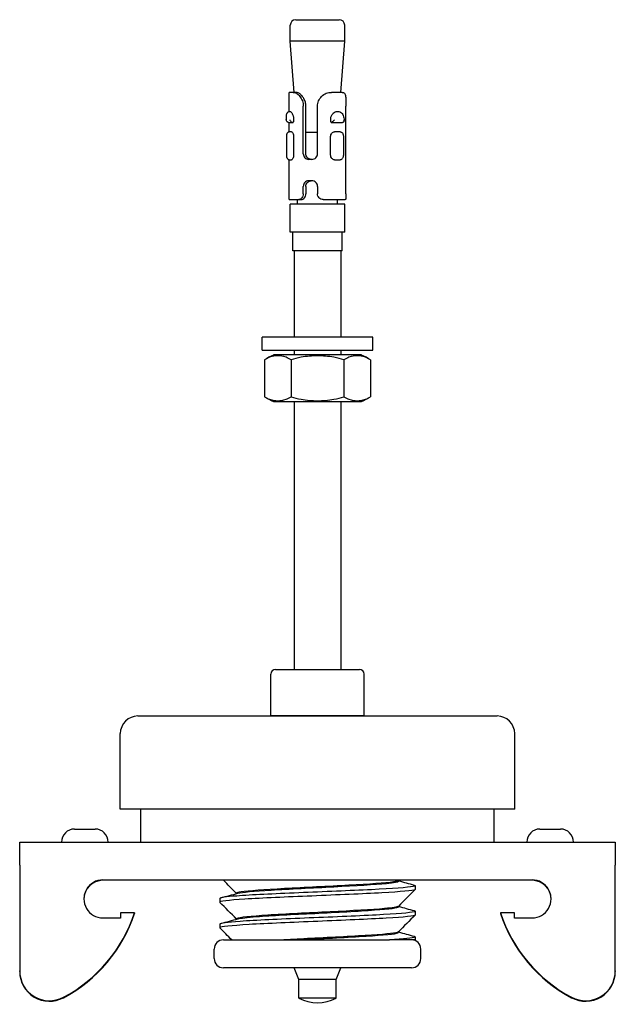
# Model space of a CAD drawing. Units: inches. Extents: x -32 to 93, y 0 to 106.
# Drawn here: x -32 to 32, y 0 to 106 of the extents above; entities that cross this region are included whole.
import ezdxf

# ---------------------------------------------------------------- set-up
doc = ezdxf.new("R2010")
doc.units = ezdxf.units.IN
doc.header["$MEASUREMENT"] = 0
doc.layers.add('RONDO', color=20, linetype='Continuous')

# ---------------------------------------------------------------- blocks, each defined once
blk = doc.blocks.new('RONDO_STSL0085-1')
at = {"layer": 'RONDO'}
for p, q in [((-2.93, 103.25), (-2.93, 104.95)), ((-2.33, 105.55), (2.32, 105.55)), ((2.92, 103.25), (2.92, 104.95)), ((2.92, 103.25), (-2.93, 103.25)), ((-2.49, 97.75), (-2.93, 103.25)), ((2.49, 97.75), (2.92, 103.25)), ((-3.05, 95.7), (-3.05, 97.75)), ((-2.63, 97.75), (-3.05, 97.75)), ((-2.3, 97.75), (-2.63, 97.75)), ((2.66, 97.75), (1.5, 97.75)), ((-1.53, 91.15), (-1.53, 96.25)), ((-1.25, 91.15), (-1.25, 96.25)), ((0, 91.15), (0, 96.25)), ((3.05, 91.15), (3.05, 96.25)), ((-2.94, 95.71), (-2.95, 95.71)), ((2.16, 95.71), (2.15, 95.71)), ((-3.05, 94.51), (-2.6, 94.51)), ((-3.05, 93.51), (-3.05, 94.51)), ((1.46, 94.51), (2.68, 94.51)), ((-2.81, 93.51), (-3.03, 93.51)), ((0, 93.45), (-1.25, 93.45)), ((2.43, 93.51), (1.84, 93.51)), ((-3.34, 93.01), (-3.34, 91.01)), ((-2.58, 93.01), (-2.58, 91.01)), ((1.41, 91.01), (1.41, 93.01)), ((2.82, 91.01), (2.82, 93.01)), ((3.05, 87.65), (3.05, 91.15)), ((-3.05, 86.25), (-3.05, 90.52)), ((-3.03, 90.51), (-2.81, 90.51)), ((-0.6, 90.55), (-0.98, 90.55)), ((1.84, 90.51), (2.43, 90.51)), ((-0.6, 88.25), (-0.98, 88.25)), ((-1.53, 86.85), (-1.53, 87.65)), ((-1.25, 87.65), (-1.25, 86.85)), ((0, 87.65), (0, 86.85)), ((3.05, 86.85), (3.05, 87.65)), ((-3.05, 86.25), (-2.01, 86.25)), ((2.95, 85.75), (-2.95, 85.75)), ((-2.95, 82.75), (-2.95, 85.75)), ((-2.15, 85.75), (-2.15, 86.25)), ((-2.01, 86.25), (-1.73, 86.25)), ((0.6, 86.25), (2.99, 86.25)), ((2.15, 85.75), (2.15, 86.25)), ((2.95, 82.75), (2.95, 85.75)), ((2.95, 82.75), (-2.95, 82.75)), ((-2.65, 80.75), (-2.65, 82.75)), ((2.65, 80.75), (2.65, 82.75)), ((2.65, 80.75), (-2.65, 80.75)), ((-2.5, 80.75), (-2.5, 71.45)), ((2.5, 80.75), (2.5, 71.45)), ((5.95, 71.45), (-5.95, 71.45)), ((-5.95, 70.05), (-5.95, 71.45)), ((5.95, 70.05), (5.95, 71.45)), ((-5.95, 70.05), (5.95, 70.05)), ((-2.5, 70.05), (-2.5, 69.55)), ((2.5, 70.05), (2.5, 69.55)), ((-5.69, 69.04), (-5.69, 65.06)), ((4.73, 69.55), (-4.73, 69.55)), ((-2.84, 69.04), (-2.84, 65.06)), ((2.84, 69.04), (2.84, 65.06)), ((5.69, 69.04), (5.69, 65.06)), ((-4.73, 64.55), (4.73, 64.55)), ((-2.5, 64.55), (-2.5, 35.79)), ((2.5, 64.55), (2.5, 35.79)), ((-5, 30.8), (-5, 35.29)), ((-4.5, 35.79), (4.5, 35.79)), ((5, 30.8), (5, 35.29)), ((-19.3, 30.79), (19.3, 30.79)), ((5, 30.8), (-5, 30.8)), ((-3.62, 30.79), (-3.62, 30.8)), ((3.62, 30.79), (3.62, 30.8)), ((-21.19, 20.79), (-21.19, 28.9)), ((21.19, 20.79), (21.19, 28.9)), ((21.19, 20.79), (-21.19, 20.79)), ((-19, 17.25), (-19, 20.79)), ((19, 17.25), (19, 20.79)), ((-26.1, 18.65), (-23.9, 18.65)), ((23.9, 18.65), (26.1, 18.65)), ((-32, 17.25), (-11.66, 17.25)), ((-32, 14.77), (-32, 17.25)), ((-11.66, 17.25), (11.66, 17.25)), ((11.66, 17.25), (32, 17.25)), ((32, 17.25), (32, 14.77)), ((-32, 14.77), (-32, 3.41)), ((32, 3.41), (32, 14.77)), ((-23.05, 13.2), (23.05, 13.2)), ((23.05, 13.15), (-23.05, 13.15)), ((8.7, 13.11), (8.7, 13.06)), ((-8.7, 11.75), (-8.7, 11.72)), ((10.5, 12.58), (10.5, 12.18)), ((-10.5, 11.2), (-10.5, 10.8)), ((-21.15, 9.65), (-21.15, 9.1)), ((-19.65, 9.65), (-21.15, 9.65)), ((-19.65, 9.65), (-19.65, 9.6)), ((8.7, 10.36), (8.7, 10.31)), ((10.5, 9.83), (10.5, 9.43)), ((19.65, 9.65), (19.65, 9.6)), ((21.15, 9.65), (19.65, 9.65)), ((21.15, 9.1), (21.15, 9.65)), ((-21.15, 9.1), (-23.05, 9.1)), ((-8.7, 9), (-8.7, 8.97)), ((23.05, 9.1), (21.15, 9.1)), ((-10.5, 8.45), (-10.5, 8.05)), ((8.7, 7.61), (8.7, 7.56)), ((-10.1, 6.75), (5.56, 6.75)), ((10.5, 6.75), (7.74, 6.75)), ((10.5, 7.08), (10.5, 6.75)), ((-11.1, 4.75), (-11.1, 5.75)), ((11.1, 4.75), (11.1, 5.75)), ((-32, 3.36), (-32, 3.41)), ((10.1, 3.75), (-10.1, 3.75)), ((-2, 2.5), (-2.5, 3.75)), ((2, 2.5), (2.5, 3.75)), ((32, 3.41), (32, 3.36)), ((2, 2.5), (-2, 2.5)), ((-2, 0.5), (-2, 2.5)), ((2, 0.5), (2, 2.5)), ((2, 0.5), (-2, 0.5))]:
    blk.add_line(p, q, dxfattribs=at)
for centre, radius, start, end in [((-2.33, 104.95), 0.6, 90, 180), ((2.32, 104.95), 0.6, 0, 90), ((-3.05, 94.81), 0.3, 224.0657, 270), ((-1.19, 61.82), 8.5, 114.6616, 121.9604), ((1.19, 61.82), 8.5, 58.0396, 65.3384), ((-1.19, 72.28), 8.5, 238.0396, 245.3384), ((1.19, 72.28), 8.5, 294.6616, 301.9604), ((-4.5, 35.29), 0.5, 90, 180), ((4.5, 35.29), 0.5, 0, 90), ((-19.3, 28.9), 1.89, 90, 180), ((19.3, 28.9), 1.89, 0, 90), ((-26.1, 17.25), 1.4, 90, 180), ((-23.9, 17.25), 1.4, 0, 90), ((23.9, 17.25), 1.4, 90, 180), ((26.1, 17.25), 1.4, 0, 90), ((-10.1, 5.75), 1, 90, 180), ((10.1, 5.75), 1, 0, 90), ((-10.1, 4.75), 1, 180, 270), ((10.1, 4.75), 1, 270, 0), ((0, 4.25), 4.25, 241.9275, 298.0725)]:
    blk.add_arc(centre, radius, start, end, dxfattribs=at)
for centre, major_axis, start_param, end_param in [((-23.05, 11.15), (-2.05, 0), 4.712389, 7.853982), ((-23.05, 11.1), (-2.05, 0), 4.712389, 6.270513), ((23.05, 11.15), (2.05, 0), 4.712389, 7.853982), ((23.05, 11.1), (2.05, 0), 0.012673, 1.570796), ((-34.84, 14.68), (16, 0), 5.203484, 5.962909), ((-34.84, 14.63), (16, 0), 5.203484, 5.962909), ((34.84, 14.68), (-16, 0), 0.320276, 1.079701), ((34.84, 14.63), (-16, 0), 0.320276, 1.079701), ((-28.8, 3.41), (-3.2, 0), 0, 2.061892), ((-28.8, 3.36), (-3.2, 0), 0, 2.061892), ((28.8, 3.41), (3.2, 0), 4.221294, 6.283185), ((28.8, 3.36), (3.2, 0), 4.221294, 6.283185)]:
    blk.add_ellipse(centre, major_axis=major_axis, ratio=0.999048, start_param=start_param, end_param=end_param, dxfattribs=at)
for points, knots in [([(-2.63, 97.75), (-2.53, 97.75), (-2.4, 97.72), (-2.14, 97.57), (-2, 97.45), (-1.78, 97.18), (-1.69, 97.01), (-1.56, 96.64), (-1.53, 96.44), (-1.53, 96.25)], [0.3225287, 0.3225287, 0.3225287, 0.3225287, 0.3823168, 0.3823168, 0.4421049, 0.4421049, 0.4987006, 0.4987006, 0.5552964, 0.5552964, 0.5552964, 0.5552964]), ([(-1.25, 96.25), (-1.25, 96.39), (-1.27, 96.54), (-1.34, 96.82), (-1.4, 96.96), (-1.52, 97.19), (-1.6, 97.3), (-1.77, 97.49), (-1.86, 97.57), (-2.03, 97.68), (-2.12, 97.72), (-2.23, 97.75), (-2.27, 97.75), (-2.3, 97.75)], [0.4627818, 0.4627818, 0.4627818, 0.4627818, 0.5041194, 0.5041194, 0.5454569, 0.5454569, 0.5868809, 0.5868809, 0.6283048, 0.6283048, 0.6736409, 0.6736409, 0.6962188, 0.6962188, 0.6962188, 0.6962188]), ([(0, 96.25), (0, 96.44), (0.04, 96.64), (0.19, 97.01), (0.31, 97.18), (0.58, 97.45), (0.76, 97.57), (1.13, 97.72), (1.33, 97.75), (1.5, 97.75)], [0.5552964, 0.5552964, 0.5552964, 0.5552964, 0.6118921, 0.6118921, 0.6684878, 0.6684878, 0.7282759, 0.7282759, 0.788064, 0.788064, 0.788064, 0.788064]), ([(2.66, 97.75), (2.75, 97.75), (2.84, 97.72), (2.96, 97.57), (3, 97.45), (3.04, 97.18), (3.04, 97.01), (3.05, 96.64), (3.05, 96.44), (3.05, 96.25)], [0.3225287, 0.3225287, 0.3225287, 0.3225287, 0.3823168, 0.3823168, 0.4421049, 0.4421049, 0.4987006, 0.4987006, 0.5552964, 0.5552964, 0.5552964, 0.5552964]), ([(-3.35, 94.8), (-3.35, 94.86), (-3.34, 94.93), (-3.34, 95.06), (-3.34, 95.12), (-3.33, 95.24), (-3.33, 95.3), (-3.3, 95.41), (-3.29, 95.47), (-3.23, 95.56), (-3.22, 95.58), (-3.17, 95.63), (-3.13, 95.66), (-3.05, 95.7), (-3.01, 95.71), (-2.96, 95.71), (-2.95, 95.71), (-2.95, 95.71)], [0.02999074, 0.02999074, 0.02999074, 0.02999074, 0.04939209, 0.04939209, 0.06879343, 0.06879343, 0.08819477, 0.08819477, 0.10759611, 0.10759611, 0.11277946, 0.11277946, 0.120415, 0.120415, 0.12613623, 0.12613623, 0.12699745, 0.12699745, 0.12699745, 0.12699745]), ([(-2.94, 95.71), (-2.92, 95.71), (-2.89, 95.7), (-2.83, 95.64), (-2.8, 95.61), (-2.73, 95.51), (-2.7, 95.44), (-2.64, 95.28), (-2.61, 95.17), (-2.58, 94.95), (-2.57, 94.83), (-2.58, 94.64), (-2.59, 94.58), (-2.6, 94.51)], [0, 0, 0, 0, 0.0288459, 0.0288459, 0.0543513, 0.0543513, 0.0830481, 0.0830481, 0.1176062, 0.1176062, 0.1529538, 0.1529538, 0.1737213, 0.1737213, 0.1737213, 0.1737213]), ([(1.46, 94.51), (1.46, 94.53), (1.45, 94.55), (1.42, 94.68), (1.41, 94.79), (1.43, 95.03), (1.46, 95.14), (1.56, 95.34), (1.62, 95.43), (1.76, 95.56), (1.82, 95.61), (1.93, 95.67), (1.97, 95.68), (2.06, 95.71), (2.11, 95.71), (2.15, 95.71)], [0.1123324, 0.1123324, 0.1123324, 0.1123324, 0.1176297, 0.1176297, 0.1529772, 0.1529772, 0.1876303, 0.1876303, 0.2226472, 0.2226472, 0.250107, 0.250107, 0.2677251, 0.2677251, 0.2860145, 0.2860145, 0.2860145, 0.2860145]), ([(2.16, 95.71), (2.24, 95.71), (2.32, 95.7), (2.46, 95.64), (2.52, 95.6), (2.63, 95.51), (2.67, 95.45), (2.76, 95.3), (2.79, 95.22), (2.83, 95.05), (2.85, 94.95), (2.85, 94.79), (2.85, 94.72), (2.84, 94.65)], [0, 0, 0, 0, 0.0167332, 0.0167332, 0.0321232, 0.0321232, 0.0491026, 0.0491026, 0.0698614, 0.0698614, 0.0914929, 0.0914929, 0.1081573, 0.1081573, 0.1081573, 0.1081573]), ([(-3.27, 94.6), (-3.28, 94.61), (-3.28, 94.62), (-3.31, 94.66), (-3.32, 94.69), (-3.34, 94.75), (-3.35, 94.78), (-3.34, 94.81), (-3.34, 94.81), (-3.34, 94.81)], [0.02739345, 0.02739345, 0.02739345, 0.02739345, 0.0321305, 0.0321305, 0.04404922, 0.04404922, 0.05688334, 0.05688334, 0.05719574, 0.05719574, 0.05719574, 0.05719574]), ([(-2.99, 94.81), (-2.99, 94.81), (-2.99, 94.81), (-2.98, 94.78), (-2.96, 94.75), (-2.92, 94.69), (-2.89, 94.66), (-2.83, 94.61), (-2.8, 94.58), (-2.74, 94.54), (-2.71, 94.53), (-2.65, 94.52), (-2.63, 94.51), (-2.6, 94.51)], [-0.0003184, -0.0003184, -0.0003184, -0.0003184, 0, 0, 0.01297303, 0.01297303, 0.02498564, 0.02498564, 0.03727205, 0.03727205, 0.04772808, 0.04772808, 0.05563152, 0.05563152, 0.05563152, 0.05563152]), ([(1.46, 94.51), (1.47, 94.51), (1.47, 94.51), (1.5, 94.52), (1.52, 94.53), (1.57, 94.56), (1.6, 94.58), (1.66, 94.63), (1.69, 94.66), (1.77, 94.73), (1.8, 94.77), (1.84, 94.81), (1.84, 94.81), (1.84, 94.81)], [0.00179735, 0.00179735, 0.00179735, 0.00179735, 0.00547781, 0.00547781, 0.01538698, 0.01538698, 0.02664695, 0.02664695, 0.04035348, 0.04035348, 0.05685345, 0.05685345, 0.05716793, 0.05716793, 0.05716793, 0.05716793]), ([(2.8, 94.81), (2.8, 94.81), (2.8, 94.81), (2.82, 94.78), (2.83, 94.75), (2.84, 94.69), (2.84, 94.66), (2.83, 94.61), (2.82, 94.58), (2.78, 94.54), (2.76, 94.53), (2.72, 94.52), (2.7, 94.51), (2.68, 94.51)], [-0.0003184, -0.0003184, -0.0003184, -0.0003184, 0, 0, 0.01297302, 0.01297302, 0.02498565, 0.02498565, 0.03727206, 0.03727206, 0.04772808, 0.04772808, 0.05563152, 0.05563152, 0.05563152, 0.05563152]), ([(-3.03, 93.51), (-3.07, 93.5), (-3.11, 93.48), (-3.17, 93.44), (-3.2, 93.42), (-3.25, 93.37), (-3.27, 93.34), (-3.3, 93.28), (-3.31, 93.26), (-3.32, 93.21), (-3.33, 93.19), (-3.33, 93.15), (-3.33, 93.13), (-3.34, 93.1), (-3.34, 93.09), (-3.34, 93.06), (-3.34, 93.04), (-3.34, 93.02), (-3.34, 93.02), (-3.34, 93.01)], [-0.02132033, -0.02132033, -0.02132033, -0.02132033, -0.02088788, -0.02088788, -0.02035627, -0.02035627, -0.01957992, -0.01957992, -0.01823785, -0.01823785, -0.0158196, -0.0158196, -0.01248135, -0.01248135, -0.0091431, -0.0091431, -0.00580485, -0.00580485, -0.00462907, -0.00462907, -0.00462907, -0.00462907]), ([(-2.81, 93.51), (-2.78, 93.51), (-2.76, 93.5), (-2.7, 93.45), (-2.67, 93.41), (-2.63, 93.32), (-2.61, 93.27), (-2.58, 93.14), (-2.58, 93.08), (-2.58, 93.01)], [0.07648655, 0.07648655, 0.07648655, 0.07648655, 0.09542841, 0.09542841, 0.11437026, 0.11437026, 0.13320798, 0.13320798, 0.1520457, 0.1520457, 0.1520457, 0.1520457]), ([(1.41, 93.01), (1.41, 93.08), (1.43, 93.14), (1.47, 93.27), (1.5, 93.32), (1.58, 93.41), (1.63, 93.45), (1.73, 93.5), (1.79, 93.51), (1.84, 93.51)], [0.15204516, 0.15204516, 0.15204516, 0.15204516, 0.17088288, 0.17088288, 0.1897206, 0.1897206, 0.20866246, 0.20866246, 0.22760431, 0.22760431, 0.22760431, 0.22760431]), ([(2.82, 93.01), (2.82, 93.04), (2.81, 93.07), (2.8, 93.13), (2.8, 93.16), (2.78, 93.22), (2.76, 93.26), (2.72, 93.33), (2.7, 93.37), (2.62, 93.44), (2.57, 93.47), (2.51, 93.5), (2.5, 93.5), (2.49, 93.5)], [-0.02154346, -0.02154346, -0.02154346, -0.02154346, -0.01852921, -0.01852921, -0.01551496, -0.01551496, -0.01250071, -0.01250071, -0.00948646, -0.00948646, -0.00686381, -0.00686381, -0.00647221, -0.00647221, -0.00647221, -0.00647221]), ([(-3.34, 91.01), (-3.34, 91), (-3.34, 90.98), (-3.34, 90.95), (-3.34, 90.94), (-3.34, 90.91), (-3.33, 90.89), (-3.33, 90.86), (-3.33, 90.84), (-3.31, 90.78), (-3.3, 90.76), (-3.28, 90.71), (-3.27, 90.69), (-3.23, 90.64), (-3.22, 90.62), (-3.16, 90.57), (-3.12, 90.54), (-3.05, 90.52), (-3.04, 90.52), (-3.03, 90.51)], [-0.02156413, -0.02156413, -0.02156413, -0.02156413, -0.01822595, -0.01822595, -0.01488776, -0.01488776, -0.01154957, -0.01154957, -0.00821138, -0.00821138, -0.00690973, -0.00690973, -0.00611456, -0.00611456, -0.00563723, -0.00563723, -0.00496833, -0.00496833, -0.00487319, -0.00487319, -0.00487319, -0.00487319]), ([(-2.58, 91.01), (-2.58, 90.95), (-2.58, 90.88), (-2.61, 90.76), (-2.63, 90.7), (-2.67, 90.61), (-2.7, 90.58), (-2.76, 90.52), (-2.78, 90.51), (-2.81, 90.51)], [0.1520457, 0.1520457, 0.1520457, 0.1520457, 0.17088343, 0.17088343, 0.18972115, 0.18972115, 0.208663, 0.208663, 0.22760486, 0.22760486, 0.22760486, 0.22760486]), ([(-1.53, 91.15), (-1.53, 91.07), (-1.51, 90.99), (-1.46, 90.85), (-1.42, 90.78), (-1.32, 90.67), (-1.26, 90.63), (-1.12, 90.56), (-1.05, 90.55), (-0.98, 90.55)], [0.18323734, 0.18323734, 0.18323734, 0.18323734, 0.2058444, 0.2058444, 0.22845146, 0.22845146, 0.25123963, 0.25123963, 0.27402779, 0.27402779, 0.27402779, 0.27402779]), ([(-0.69, 90.55), (-0.77, 90.55), (-0.84, 90.56), (-0.98, 90.63), (-1.05, 90.67), (-1.14, 90.78), (-1.18, 90.85), (-1.24, 90.99), (-1.25, 91.07), (-1.25, 91.15)], [0.09359143, 0.09359143, 0.09359143, 0.09359143, 0.11647374, 0.11647374, 0.13935604, 0.13935604, 0.16196597, 0.16196597, 0.18457591, 0.18457591, 0.18457591, 0.18457591]), ([(-0.6, 90.55), (-0.53, 90.55), (-0.45, 90.56), (-0.3, 90.63), (-0.23, 90.67), (-0.12, 90.78), (-0.08, 90.85), (-0.02, 90.99), (0, 91.07), (0, 91.15)], [0.09244537, 0.09244537, 0.09244537, 0.09244537, 0.11523353, 0.11523353, 0.13802169, 0.13802169, 0.16062875, 0.16062875, 0.18323581, 0.18323581, 0.18323581, 0.18323581]), ([(1.84, 90.51), (1.79, 90.51), (1.73, 90.52), (1.63, 90.58), (1.58, 90.61), (1.5, 90.7), (1.47, 90.76), (1.43, 90.88), (1.41, 90.95), (1.41, 91.01)], [0.07648655, 0.07648655, 0.07648655, 0.07648655, 0.09542841, 0.09542841, 0.11437026, 0.11437026, 0.13320798, 0.13320798, 0.1520457, 0.1520457, 0.1520457, 0.1520457]), ([(2.49, 90.52), (2.53, 90.54), (2.57, 90.56), (2.65, 90.61), (2.68, 90.64), (2.73, 90.71), (2.75, 90.75), (2.78, 90.81), (2.79, 90.85), (2.81, 90.91), (2.81, 90.94), (2.81, 90.98), (2.82, 91), (2.82, 91.01)], [-0.01971762, -0.01971762, -0.01971762, -0.01971762, -0.01770129, -0.01770129, -0.01534552, -0.01534552, -0.0123314, -0.0123314, -0.00931727, -0.00931727, -0.00630314, -0.00630314, -0.00464699, -0.00464699, -0.00464699, -0.00464699]), ([(-0.98, 88.25), (-1.05, 88.25), (-1.12, 88.24), (-1.26, 88.17), (-1.32, 88.13), (-1.42, 88.02), (-1.46, 87.95), (-1.51, 87.81), (-1.53, 87.73), (-1.53, 87.65)], [0.09244537, 0.09244537, 0.09244537, 0.09244537, 0.11523353, 0.11523353, 0.13802169, 0.13802169, 0.16062875, 0.16062875, 0.18323581, 0.18323581, 0.18323581, 0.18323581]), ([(-1.25, 87.65), (-1.25, 87.73), (-1.24, 87.81), (-1.18, 87.95), (-1.14, 88.02), (-1.05, 88.13), (-0.98, 88.17), (-0.84, 88.24), (-0.77, 88.25), (-0.69, 88.25)], [0.18457175, 0.18457175, 0.18457175, 0.18457175, 0.20718168, 0.20718168, 0.22979162, 0.22979162, 0.25267392, 0.25267392, 0.27555622, 0.27555622, 0.27555622, 0.27555622]), ([(0, 87.65), (0, 87.73), (-0.02, 87.81), (-0.08, 87.95), (-0.12, 88.02), (-0.23, 88.13), (-0.3, 88.17), (-0.45, 88.24), (-0.53, 88.25), (-0.6, 88.25)], [0.18323581, 0.18323581, 0.18323581, 0.18323581, 0.20584287, 0.20584287, 0.22844993, 0.22844993, 0.25123809, 0.25123809, 0.27402626, 0.27402626, 0.27402626, 0.27402626]), ([(-1.53, 86.85), (-1.53, 86.77), (-1.54, 86.69), (-1.59, 86.55), (-1.63, 86.48), (-1.72, 86.37), (-1.78, 86.33), (-1.89, 86.26), (-1.96, 86.25), (-2.01, 86.25)], [0.36647315, 0.36647315, 0.36647315, 0.36647315, 0.38908021, 0.38908021, 0.41168727, 0.41168727, 0.43447544, 0.43447544, 0.4572636, 0.4572636, 0.4572636, 0.4572636]), ([(-1.73, 86.25), (-1.68, 86.25), (-1.62, 86.26), (-1.5, 86.33), (-1.44, 86.37), (-1.35, 86.48), (-1.32, 86.55), (-1.26, 86.69), (-1.25, 86.77), (-1.25, 86.85)], [0.27816319, 0.27816319, 0.27816319, 0.27816319, 0.30104549, 0.30104549, 0.32392779, 0.32392779, 0.34653773, 0.34653773, 0.36914766, 0.36914766, 0.36914766, 0.36914766]), ([(0.6, 86.25), (0.53, 86.25), (0.45, 86.26), (0.3, 86.33), (0.23, 86.37), (0.12, 86.48), (0.08, 86.55), (0.02, 86.69), (0, 86.77), (0, 86.85)], [0.27568118, 0.27568118, 0.27568118, 0.27568118, 0.29846934, 0.29846934, 0.3212575, 0.3212575, 0.34386456, 0.34386456, 0.36647162, 0.36647162, 0.36647162, 0.36647162]), ([(3.05, 86.85), (3.05, 86.77), (3.05, 86.69), (3.05, 86.55), (3.05, 86.48), (3.04, 86.37), (3.04, 86.33), (3.02, 86.26), (3.01, 86.25), (2.99, 86.25)], [0.36647162, 0.36647162, 0.36647162, 0.36647162, 0.38907868, 0.38907868, 0.41168574, 0.41168574, 0.4344739, 0.4344739, 0.45726207, 0.45726207, 0.45726207, 0.45726207]), ([(-2.84, 69.04), (-3.02, 69.14), (-3.2, 69.23), (-3.68, 69.41), (-3.99, 69.46), (-4.27, 69.46), (-4.54, 69.46), (-4.85, 69.41), (-5.33, 69.23), (-5.51, 69.14), (-5.69, 69.04)], [-0.2701216, -0.2701216, -0.2701216, -0.2701216, -0.1669296, -0.1669296, 0, 0, 0, 0.1669296, 0.1669296, 0.2701216, 0.2701216, 0.2701216, 0.2701216]), ([(2.84, 69.04), (2.5, 69.14), (2.13, 69.23), (1.17, 69.41), (0.56, 69.46), (0, 69.46), (-0.56, 69.46), (-1.17, 69.41), (-2.13, 69.23), (-2.5, 69.14), (-2.84, 69.04)], [-0.2701216, -0.2701216, -0.2701216, -0.2701216, -0.1669296, -0.1669296, 0, 0, 0, 0.1669296, 0.1669296, 0.2701216, 0.2701216, 0.2701216, 0.2701216]), ([(5.69, 69.04), (5.51, 69.14), (5.33, 69.23), (4.85, 69.41), (4.54, 69.46), (4.27, 69.46), (3.99, 69.46), (3.68, 69.41), (3.2, 69.23), (3.02, 69.14), (2.84, 69.04)], [-0.2701216, -0.2701216, -0.2701216, -0.2701216, -0.1669296, -0.1669296, 0, 0, 0, 0.1669296, 0.1669296, 0.2701216, 0.2701216, 0.2701216, 0.2701216]), ([(-5.69, 65.06), (-5.51, 64.96), (-5.33, 64.87), (-4.85, 64.69), (-4.54, 64.64), (-3.99, 64.64), (-3.68, 64.69), (-3.2, 64.87), (-3.02, 64.96), (-2.84, 65.06)], [2.1033032, 2.1033032, 2.1033032, 2.1033032, 2.2064951, 2.2064951, 2.3734248, 2.3734248, 2.5403544, 2.5403544, 2.6435463, 2.6435463, 2.6435463, 2.6435463]), ([(-2.84, 65.06), (-2.5, 64.96), (-2.13, 64.87), (-1.17, 64.69), (-0.56, 64.64), (0.56, 64.64), (1.17, 64.69), (2.13, 64.87), (2.5, 64.96), (2.84, 65.06)], [2.1033032, 2.1033032, 2.1033032, 2.1033032, 2.2064951, 2.2064951, 2.3734248, 2.3734248, 2.5403544, 2.5403544, 2.6435463, 2.6435463, 2.6435463, 2.6435463]), ([(2.84, 65.06), (3.02, 64.96), (3.2, 64.87), (3.68, 64.69), (3.99, 64.64), (4.54, 64.64), (4.85, 64.69), (5.33, 64.87), (5.51, 64.96), (5.69, 65.06)], [2.1033032, 2.1033032, 2.1033032, 2.1033032, 2.2064951, 2.2064951, 2.3734248, 2.3734248, 2.5403544, 2.5403544, 2.6435463, 2.6435463, 2.6435463, 2.6435463]), ([(8.68, 13.1), (8.64, 13.06), (8.46, 13.01), (8.15, 12.97), (7.32, 12.85), (5.54, 12.73), (3.36, 12.61), (1.18, 12.49), (-1.38, 12.37), (-3.54, 12.25), (-5.7, 12.14), (-7.43, 12.02), (-8.21, 11.9), (-8.53, 11.85), (-8.69, 11.8), (-8.69, 11.75)], [9.475043, 9.475043, 9.475043, 9.475043, 9.783687, 9.783687, 9.783687, 10.598994, 10.598994, 10.598994, 11.414301, 11.414301, 11.414301, 12.229608, 12.229608, 12.229608, 12.566371, 12.566371, 12.566371, 12.566371]), ([(-8.55, 11.76), (-8.13, 11.88), (-6.83, 11.99), (-4.99, 12.1), (-3.05, 12.22), (-0.55, 12.34), (1.77, 12.46), (4.08, 12.58), (6.18, 12.7), (7.41, 12.82), (8.25, 12.9), (8.69, 12.98), (8.69, 13.06)], [-18.663966, -18.663966, -18.663966, -18.663966, -17.88926, -17.88926, -17.88926, -17.073953, -17.073953, -17.073953, -16.258645, -16.258645, -16.258645, -15.707963, -15.707963, -15.707963, -15.707963]), ([(10.5, 12.18), (10.5, 12.16), (10.49, 12.15), (10.47, 12.14), (10.27, 12.03), (8.97, 11.92), (6.93, 11.8), (4.88, 11.69), (2.11, 11.58), (-0.6, 11.46), (-3.32, 11.35), (-5.96, 11.24), (-7.79, 11.12), (-9.61, 11.01), (-10.6, 10.9), (-10.49, 10.78)], [15.707963, 15.707963, 15.707963, 15.707963, 15.780593, 15.780593, 15.780593, 16.558457, 16.558457, 16.558457, 17.336322, 17.336322, 17.336322, 18.114186, 18.114186, 18.114186, 18.891215, 18.891215, 18.891215, 18.891215]), ([(10.37, 12.64), (10.56, 12.59), (10.54, 12.54), (10.27, 12.48), (9.71, 12.37), (8.06, 12.26), (5.79, 12.14), (3.52, 12.03), (0.65, 11.92), (-2.02, 11.8), (-4.69, 11.69), (-7.13, 11.58), (-8.67, 11.46), (-9.85, 11.37), (-10.49, 11.29), (-10.5, 11.2)], [15.553636, 15.553636, 15.553636, 15.553636, 15.916647, 15.916647, 15.916647, 16.694511, 16.694511, 16.694511, 17.472375, 17.472375, 17.472375, 18.25024, 18.25024, 18.25024, 18.849556, 18.849556, 18.849556, 18.849556]), ([(10.37, 9.89), (10.53, 9.85), (10.54, 9.8), (10.38, 9.76), (9.98, 9.65), (8.48, 9.53), (6.31, 9.42), (4.13, 9.31), (1.3, 9.19), (-1.4, 9.08), (-4.09, 8.97), (-6.63, 8.85), (-8.3, 8.74), (-9.71, 8.64), (-10.49, 8.55), (-10.5, 8.45)], [21.836821, 21.836821, 21.836821, 21.836821, 22.13956, 22.13956, 22.13956, 22.917425, 22.917425, 22.917425, 23.695289, 23.695289, 23.695289, 24.473153, 24.473153, 24.473153, 25.132741, 25.132741, 25.132741, 25.132741]), ([(8.68, 10.35), (8.6, 10.27), (8.08, 10.19), (7.19, 10.11), (5.86, 9.99), (3.7, 9.88), (1.36, 9.76), (-0.97, 9.64), (-3.45, 9.52), (-5.32, 9.4), (-7.19, 9.28), (-8.43, 9.16), (-8.66, 9.04), (-8.69, 9.03), (-8.7, 9.01), (-8.7, 9)], [15.758228, 15.758228, 15.758228, 15.758228, 16.306145, 16.306145, 16.306145, 17.121452, 17.121452, 17.121452, 17.936759, 17.936759, 17.936759, 18.752066, 18.752066, 18.752066, 18.849556, 18.849556, 18.849556, 18.849556]), ([(-8.54, 9.01), (-8.25, 9.09), (-7.56, 9.17), (-6.53, 9.25), (-4.97, 9.37), (-2.66, 9.49), (-0.3, 9.6), (2.06, 9.72), (4.44, 9.84), (6.12, 9.96), (7.75, 10.08), (8.7, 10.19), (8.7, 10.31)], [-24.947151, -24.947151, -24.947151, -24.947151, -24.411718, -24.411718, -24.411718, -23.59641, -23.59641, -23.59641, -22.781103, -22.781103, -22.781103, -21.991149, -21.991149, -21.991149, -21.991149]), ([(10.5, 9.43), (10.5, 9.42), (10.5, 9.42), (10.5, 9.42), (10.47, 9.31), (9.32, 9.19), (7.39, 9.08), (5.45, 8.97), (2.75, 8.85), (0.03, 8.74), (-2.69, 8.63), (-5.4, 8.51), (-7.35, 8.4), (-9.29, 8.28), (-10.45, 8.17), (-10.5, 8.06), (-10.5, 8.05), (-10.5, 8.04), (-10.49, 8.03)], [21.991149, 21.991149, 21.991149, 21.991149, 22.003507, 22.003507, 22.003507, 22.781371, 22.781371, 22.781371, 23.559235, 23.559235, 23.559235, 24.337099, 24.337099, 24.337099, 25.114964, 25.114964, 25.114964, 25.174401, 25.174401, 25.174401, 25.174401]), ([(8.69, 7.6), (8.57, 7.49), (7.52, 7.37), (5.82, 7.26), (4.07, 7.14), (1.64, 7.02), (-0.71, 6.9), (-1.71, 6.85), (-2.7, 6.8), (-3.61, 6.75)], [22.041414, 22.041414, 22.041414, 22.041414, 22.828602, 22.828602, 22.828602, 23.64391, 23.64391, 23.64391, 23.990344, 23.990344, 23.990344, 23.990344]), ([(-2.35, 6.75), (-0.08, 6.87), (2.46, 6.99), (4.48, 7.11), (6.51, 7.23), (8, 7.34), (8.5, 7.46), (8.63, 7.49), (8.7, 7.53), (8.69, 7.56)], [-30.118868, -30.118868, -30.118868, -30.118868, -29.303561, -29.303561, -29.303561, -28.488254, -28.488254, -28.488254, -28.274334, -28.274334, -28.274334, -28.274334]), ([(10.37, 7.14), (10.5, 7.11), (10.53, 7.07), (10.46, 7.04), (10.26, 6.94), (9.28, 6.85), (7.74, 6.75)], [28.1200062, 28.1200062, 28.1200062, 28.1200062, 28.362474, 28.362474, 28.362474, 29.0168921, 29.0168921, 29.0168921, 29.0168921])]:
    blk.add_open_spline(points, degree=3, knots=knots, dxfattribs=at)
for points in [[(-3.03, 93.51), (-3.03, 93.51), (-3.03, 93.51), (-3.03, 93.51)], [(2.43, 93.51), (2.45, 93.51), (2.47, 93.51), (2.49, 93.5)], [(-3.03, 90.51), (-3.03, 90.51), (-3.03, 90.51), (-3.03, 90.51)], [(2.49, 90.52), (2.47, 90.52), (2.45, 90.51), (2.43, 90.51)], [(-8.7, 11.74), (-9.17, 12.21), (-9.64, 12.68), (-10.11, 13.15)], [(8.73, 13.15), (8.72, 13.13), (8.7, 13.12), (8.69, 13.1)], [(8.7, 13.1), (9.26, 12.95), (9.82, 12.79), (10.38, 12.64)], [(-10.38, 11.27), (-9.77, 11.43), (-9.16, 11.6), (-8.55, 11.76)], [(10.49, 12.16), (9.89, 11.56), (9.29, 10.95), (8.69, 10.35)], [(-8.7, 8.99), (-9.3, 9.59), (-9.89, 10.18), (-10.49, 10.78)], [(8.7, 10.35), (9.26, 10.2), (9.82, 10.04), (10.38, 9.89)], [(-10.38, 8.52), (-9.77, 8.68), (-9.16, 8.85), (-8.55, 9.01)], [(10.49, 9.41), (9.89, 8.81), (9.29, 8.2), (8.69, 7.6)], [(-9.21, 6.75), (-9.64, 7.18), (-10.06, 7.6), (-10.49, 8.03)], [(8.7, 7.6), (9.26, 7.45), (9.82, 7.29), (10.38, 7.14)], [(5.56, 6.75), (6.34, 6.75), (7.07, 6.75), (7.74, 6.75)]]:
    blk.add_open_spline(points, degree=3, dxfattribs=at)

msp = doc.modelspace()

# ---------------------------------------------------------------- block references
msp.add_blockref('RONDO_STSL0085-1', (0, 0))

doc.saveas('drawing.dxf')
